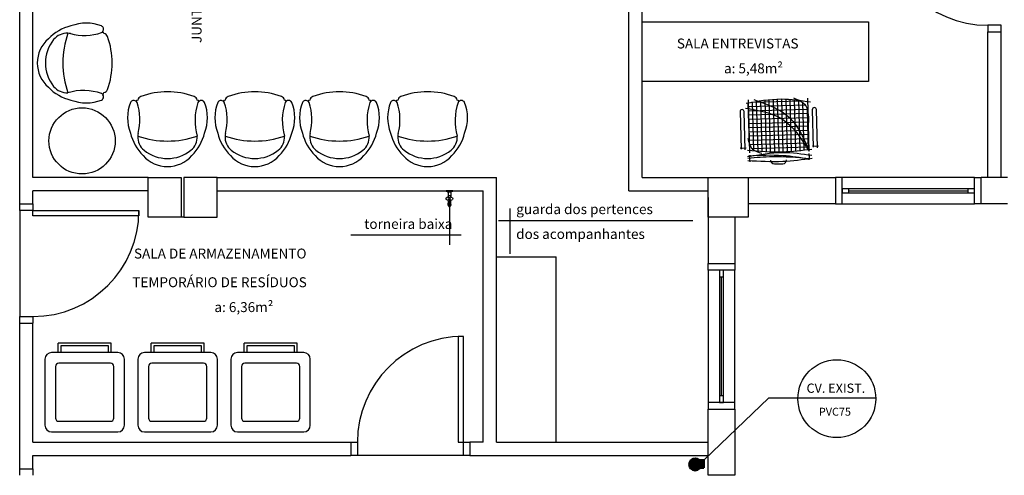
# Model space of a CAD drawing. Units: millimetres. Extents: x 260056 to 291538, y -54863 to -28210.
# Drawn here: x 275904 to 276648, y -32756 to -32412 of the extents above; entities that cross this region are included whole.
import ezdxf

# ---------------------------------------------------------------- set-up
doc = ezdxf.new("R2010")
doc.units = ezdxf.units.MM
doc.header["$LTSCALE"] = 10
doc.layers.add('PAREDE', color=6, linetype='Continuous')
doc.layers.add('PENA03CONT', color=5, linetype='Continuous')
doc.layers.add('REG60-100', color=7, linetype='Continuous', lineweight=50)
doc.styles.add('ARIAL1', font='arial.ttf')
doc.styles.add('REGUA60', font='simplex.shx')

# ---------------------------------------------------------------- blocks, each defined once
blk = doc.blocks.new('A$C22832D34')
at = {"layer": 'REG60-100'}
h = blk.add_hatch(dxfattribs=at)
h.set_pattern_fill('LINE', color=2, scale=0.4, angle=180, style=0)
h.set_pattern_definition([(180, (77402.5126, -79294.9594), (-6e-16, -1.27), [])])
h.paths.add_polyline_path([(10.03, 5.64, 1), (2.03, 5.64, 1)])
at = {"layer": 'REG60-100', "color": 2}
for p, q in [((2.03, 5.56), (0, 3.54)), ((0, 3.54), (3.54, 0)), ((0.71, 4.24), (4.24, 0.71)), ((5.25, 1.72), (3.54, 0))]:
    blk.add_line(p, q, dxfattribs=at)
blk.add_circle((6.03, 5.64), 4, dxfattribs=at)

msp = doc.modelspace()

# ---------------------------------------------------------------- hatches: boundary and pattern name
at = {"layer": 'PAREDE'}
h = msp.add_hatch(dxfattribs=at)
h.set_pattern_fill('NET', color=8, angle=180, style=0)
h.set_pattern_definition([(1.5742, (288169.2245, -26622.4395), (0.08722214, -3.1738017), []), (271.5742, (288169.2245, -26622.4395), (-3.1738017, -0.08722214), [])])
edge = h.paths.add_edge_path()
edge.add_spline(control_points=[(276499.42, -32509.82), (276493.02, -32510.59), (276479.68, -32512.06), (276466.3, -32511.3), (276459.34, -32510.77)], knot_values=[5.7274, 5.7274, 5.7274, 5.7274, 25.021192, 45.909177, 45.909177, 45.909177, 45.909177], degree=3, periodic=0)
edge.add_spline(control_points=[(276459.34, -32510.77), (276458.65, -32510.42), (276456.7, -32509.14), (276455.6, -32507), (276455.02, -32505.37)], knot_values=[3.849234, 3.849234, 3.849234, 3.849234, 6.216238, 11.218992, 11.218992, 11.218992, 11.218992], degree=3, periodic=0)
edge.add_line((276455.02, -32505.37), (276454.29, -32478.84))
edge.add_spline(control_points=[(276454.29, -32478.84), (276463.41, -32480.34), (276482.78, -32484.04), (276493.67, -32500.71), (276499.42, -32509.82)], knot_values=[2.137653, 2.137653, 2.137653, 2.137653, 28.62057, 59.280452, 59.280452, 59.280452, 59.280452], degree=3, periodic=0)
edge = h.paths.add_edge_path(flags=17)
edge.add_spline(control_points=[(276461.73, -32473.24), (276467.52, -32472.32), (276477.83, -32471.1), (276488.17, -32472.03), (276492.71, -32472.6)], knot_values=[9.167853, 9.167853, 9.167853, 9.167853, 26.660858, 40.33235, 40.33235, 40.33235, 40.33235], degree=3, periodic=0)
edge.add_spline(control_points=[(276492.71, -32472.6), (276494.25, -32473.38), (276497.86, -32475.73), (276499.06, -32479.86), (276499.42, -32482.7)], knot_values=[4.494795, 4.494795, 4.494795, 4.494795, 9.560042, 17.746592, 17.746592, 17.746592, 17.746592], degree=3, periodic=0)
edge.add_line((276499.42, -32482.7), (276500.16, -32509.73))
edge.add_spline(control_points=[(276500.16, -32509.73), (276499.99, -32509.75), (276499.83, -32509.77), (276499.66, -32509.79)], knot_values=[46.159951, 46.159951, 46.159951, 46.159951, 46.655867, 46.655867, 46.655867, 46.655867], degree=3, periodic=0)
edge.add_spline(control_points=[(276499.66, -32509.79), (276495.94, -32500.9), (276488.31, -32483.44), (276470.74, -32476.44), (276461.73, -32473.24)], knot_values=[3.352487, 3.352487, 3.352487, 3.352487, 30.962521, 58.308939, 58.308939, 58.308939, 58.308939], degree=3, periodic=0)
edge = h.paths.add_edge_path()
edge.add_spline(control_points=[(276499.42, -32509.82), (276493.67, -32500.71), (276482.78, -32484.04), (276463.41, -32480.34), (276454.29, -32478.84)], knot_values=[2.137653, 2.137653, 2.137653, 2.137653, 32.797536, 59.280452, 59.280452, 59.280452, 59.280452], degree=3, periodic=0)
edge.add_line((276454.29, -32478.84), (276454.17, -32474.53))
edge.add_spline(control_points=[(276454.17, -32474.53), (276456.69, -32474.08), (276459.21, -32473.64), (276461.73, -32473.24)], knot_values=[1.552749, 1.552749, 1.552749, 1.552749, 9.167853, 9.167853, 9.167853, 9.167853], degree=3, periodic=0)
edge.add_spline(control_points=[(276461.73, -32473.24), (276470.74, -32476.44), (276488.31, -32483.44), (276495.94, -32500.9), (276499.66, -32509.79)], knot_values=[3.352487, 3.352487, 3.352487, 3.352487, 30.698905, 58.308939, 58.308939, 58.308939, 58.308939], degree=3, periodic=0)
edge.add_spline(control_points=[(276499.66, -32509.79), (276499.58, -32509.8), (276499.5, -32509.81), (276499.42, -32509.82)], knot_values=[45.909177, 45.909177, 45.909177, 45.909177, 46.159951, 46.159951, 46.159951, 46.159951], degree=3, periodic=0)

# ---------------------------------------------------------------- linework, layer by layer
at = {"layer": 'PAREDE', "color": 8}
for p, q in [((276364.09, -32540.94), (276364.09, -31995.94)), ((276374.09, -32530.94), (276374.09, -32320.94)), ((275904.09, -32550.94), (275904.09, -32398.44)), ((275914.09, -32530.94), (275914.09, -32398.44)), ((276374.09, -32413.44), (276545.09, -32413.44)), ((276545.09, -32413.44), (276545.09, -32458.44)), ((276645.09, -32415.94), (276635.09, -32415.94)), ((276635.09, -32415.94), (276635.09, -32420.94)), ((276645.09, -32420.94), (276645.09, -32415.94)), ((276635.09, -32530.94), (276635.09, -32420.94)), ((276635.09, -32420.94), (276645.09, -32420.94)), ((276645.09, -32530.94), (276645.09, -32420.94)), ((276545.09, -32458.44), (276374.09, -32458.44)), ((275929.72, -32462.17), (275929.72, -32462.17)), ((276454.11, -32472.31), (276455.21, -32512.3)), ((276500.19, -32511.06), (276499.1, -32471.08)), ((276448.01, -32481.19), (276448.79, -32509.46)), ((276451.94, -32510.08), (276451.14, -32481.1)), ((276502.56, -32479.69), (276503.34, -32507.96)), ((276506.49, -32508.58), (276505.69, -32479.6)), ((276033.43, -32510.4), (276033.43, -32510.4)), ((276099.34, -32510.4), (276099.34, -32510.4)), ((276163.29, -32510.4), (276163.29, -32510.4)), ((276229.81, -32510.4), (276229.81, -32510.4)), ((276450.16, -32509.08), (276448.08, -32508.84)), ((276452.74, -32508.66), (276450.16, -32509.08)), ((276499.9, -32512.89), (276500.32, -32515.47)), ((276504.71, -32507.58), (276502.63, -32507.35)), ((276507.28, -32507.16), (276504.71, -32507.58)), ((276455.45, -32514.11), (276455.17, -32516.71)), ((276455.17, -32516.71), (276455.53, -32519.17)), ((276500.32, -32515.47), (276500.09, -32517.55)), ((276001.09, -32530.94), (275914.09, -32530.94)), ((276001.09, -32530.94), (276026.09, -32530.94)), ((276001.09, -32560.94), (276001.09, -32530.94)), ((276026.09, -32530.94), (276026.09, -32560.94)), ((276053.09, -32530.94), (276028.09, -32530.94)), ((276028.09, -32530.94), (276028.09, -32560.94)), ((276053.09, -32530.94), (276264.09, -32530.94)), ((276053.09, -32560.94), (276053.09, -32530.94)), ((276264.09, -32730.94), (276264.09, -32530.94)), ((276374.09, -32530.94), (276424.09, -32530.94)), ((276424.09, -32560.94), (276424.09, -32530.94)), ((276424.09, -32530.94), (276454.09, -32530.94)), ((276439.09, -32530.94), (276520.09, -32530.94)), ((276454.09, -32530.94), (276454.09, -32560.94)), ((276520.09, -32530.94), (276520.09, -32550.94)), ((276525.09, -32530.94), (276520.09, -32530.94)), ((276625.09, -32530.94), (276525.09, -32530.94)), ((276525.09, -32550.94), (276525.09, -32530.94)), ((276625.09, -32550.94), (276625.09, -32530.94)), ((276625.09, -32530.94), (276630.09, -32530.94)), ((276630.09, -32550.94), (276630.09, -32530.94)), ((276650.09, -32530.94), (276630.09, -32530.94)), ((276001.09, -32540.94), (275914.09, -32540.94)), ((275914.09, -32550.94), (275914.09, -32540.94)), ((276053.09, -32540.94), (276254.09, -32540.94)), ((276231.09, -32540.94), (276226.09, -32540.94)), ((276226.09, -32540.94), (276226.09, -32541.19)), ((276226.18, -32541.33), (276226.91, -32541.59)), ((276226.99, -32541.64), (276226.96, -32541.6)), ((276227.53, -32541.85), (276227.53, -32545.54)), ((276229.65, -32541.85), (276229.65, -32545.54)), ((276229.65, -32541.85), (276229.84, -32541.85)), ((276229.84, -32541.85), (276230, -32541.84)), ((276230.21, -32541.6), (276230.19, -32541.64)), ((276230.26, -32541.59), (276230.99, -32541.33)), ((276231.09, -32541.19), (276231.09, -32540.94)), ((276254.09, -32730.94), (276254.09, -32540.94)), ((276364.09, -32540.94), (276424.09, -32540.94)), ((276525.09, -32539.44), (276525.09, -32542.44)), ((276530.09, -32539.44), (276525.09, -32539.44)), ((276525.09, -32542.44), (276530.09, -32542.44)), ((276620.09, -32539.44), (276530.09, -32539.44)), ((276530.09, -32542.44), (276530.09, -32539.44)), ((276530.09, -32540.94), (276620.09, -32540.94)), ((276530.09, -32542.44), (276620.09, -32542.44)), ((276620.09, -32539.44), (276620.09, -32542.44)), ((276625.09, -32539.44), (276620.09, -32539.44)), ((276620.09, -32542.44), (276625.09, -32542.44)), ((276625.09, -32542.44), (276625.09, -32539.44)), ((276227.71, -32548.62), (276227.71, -32551.35)), ((276228.59, -32546.96), (276228.59, -32581.72)), ((276229.46, -32548.62), (276229.46, -32551.33)), ((276424.09, -32545.94), (276424.09, -32595.94)), ((275904.09, -32550.94), (275914.09, -32550.94)), ((275904.09, -32555.94), (275904.09, -32550.94)), ((275904.09, -32555.94), (275904.09, -32635.94)), ((275914.09, -32555.94), (275904.09, -32555.94)), ((275914.09, -32550.94), (275914.09, -32555.94)), ((275914.09, -32555.94), (275994.09, -32555.94)), ((275914.09, -32559.94), (275914.09, -32555.94)), ((275994.09, -32555.94), (275994.09, -32559.94)), ((276227.64, -32551.88), (276227.64, -32551.99)), ((276229.54, -32551.99), (276229.54, -32551.88)), ((276274.36, -32588.6), (276274.36, -32554.33)), ((276520.09, -32550.94), (276454.09, -32550.94)), ((276520.09, -32550.94), (276525.09, -32550.94)), ((276525.09, -32550.94), (276625.09, -32550.94)), ((276630.09, -32550.94), (276625.09, -32550.94)), ((276650.09, -32550.94), (276630.09, -32550.94)), ((275994.09, -32559.94), (275914.09, -32559.94)), ((276026.09, -32560.94), (276001.09, -32560.94)), ((276028.09, -32560.94), (276026.09, -32560.94)), ((276028.09, -32560.94), (276053.09, -32560.94)), ((276265.76, -32563.37), (276412.45, -32563.37)), ((276454.09, -32560.94), (276424.09, -32560.94)), ((276444.09, -32560.94), (276444.09, -32595.94)), ((276237.37, -32574.55), (276154.02, -32574.55)), ((276264.09, -32590.94), (276309.09, -32590.94)), ((276309.09, -32730.94), (276309.09, -32590.94)), ((276424.09, -32595.94), (276444.09, -32595.94)), ((276424.09, -32600.94), (276424.09, -32595.94)), ((276424.09, -32600.94), (276424.09, -32700.94)), ((276444.09, -32600.94), (276424.09, -32600.94)), ((276435.59, -32600.94), (276432.59, -32600.94)), ((276432.59, -32600.94), (276432.59, -32605.94)), ((276435.59, -32605.94), (276435.59, -32600.94)), ((276444.09, -32595.94), (276444.09, -32600.94)), ((276444.09, -32700.94), (276444.09, -32600.94)), ((276432.59, -32605.94), (276432.59, -32695.94)), ((276432.59, -32605.94), (276435.59, -32605.94)), ((276434.09, -32695.94), (276434.09, -32605.94)), ((276435.59, -32695.94), (276435.59, -32605.94)), ((275904.09, -32640.94), (275904.09, -32635.94)), ((275904.09, -32635.94), (275914.09, -32635.94)), ((275914.09, -32635.94), (275914.09, -32640.94)), ((275904.09, -32750.94), (275904.09, -32640.94)), ((275904.09, -32640.94), (275914.09, -32640.94)), ((275914.09, -32730.94), (275914.09, -32640.94)), ((276239.09, -32650.94), (276235.09, -32650.94)), ((276235.09, -32650.94), (276235.09, -32730.94)), ((276239.09, -32730.94), (276239.09, -32650.94)), ((275973.19, -32656.14), (275933.19, -32656.14)), ((275933.19, -32663.14), (275933.19, -32656.14)), ((275971.19, -32658.14), (275935.19, -32658.14)), ((275935.19, -32658.14), (275935.19, -32663.14)), ((275971.19, -32663.14), (275971.19, -32658.14)), ((275973.19, -32663.14), (275973.19, -32656.14)), ((276043.37, -32656.14), (276003.37, -32656.14)), ((276003.37, -32663.14), (276003.37, -32656.14)), ((276041.37, -32658.14), (276005.37, -32658.14)), ((276005.37, -32658.14), (276005.37, -32663.14)), ((276041.37, -32663.14), (276041.37, -32658.14)), ((276043.37, -32663.14), (276043.37, -32656.14)), ((276113.55, -32656.14), (276073.55, -32656.14)), ((276073.55, -32663.14), (276073.55, -32656.14)), ((276111.55, -32658.14), (276075.55, -32658.14)), ((276075.55, -32658.14), (276075.55, -32663.14)), ((276111.55, -32663.14), (276111.55, -32658.14)), ((276113.55, -32663.14), (276113.55, -32656.14)), ((275923.19, -32668.14), (275923.19, -32718.14)), ((275978.19, -32663.14), (275928.19, -32663.14)), ((275983.19, -32718.14), (275983.19, -32668.14)), ((275993.37, -32668.14), (275993.37, -32718.14)), ((276048.37, -32663.14), (275998.37, -32663.14)), ((276053.37, -32718.14), (276053.37, -32668.14)), ((276063.55, -32668.14), (276063.55, -32718.14)), ((276118.55, -32663.14), (276068.55, -32663.14)), ((276123.55, -32718.14), (276123.55, -32668.14)), ((275931.19, -32673.64), (275931.19, -32712.64)), ((275972.69, -32671.14), (275933.69, -32671.14)), ((275975.19, -32712.64), (275975.19, -32673.64)), ((276001.37, -32673.64), (276001.37, -32712.64)), ((276042.87, -32671.14), (276003.87, -32671.14)), ((276045.37, -32712.64), (276045.37, -32673.64)), ((276071.55, -32673.64), (276071.55, -32712.64)), ((276113.05, -32671.14), (276074.05, -32671.14)), ((276115.55, -32712.64), (276115.55, -32673.64)), ((276435.59, -32695.94), (276432.59, -32695.94)), ((276432.59, -32695.94), (276432.59, -32700.94)), ((276435.59, -32700.94), (276435.59, -32695.94)), ((276444.09, -32700.94), (276424.09, -32700.94)), ((276424.09, -32700.94), (276424.09, -32705.94)), ((276424.09, -32705.94), (276444.09, -32705.94)), ((276424.09, -32755.94), (276424.09, -32705.94)), ((276432.59, -32700.94), (276435.59, -32700.94)), ((276444.09, -32705.94), (276444.09, -32700.94)), ((276444.09, -32705.94), (276444.09, -32755.94)), ((275933.69, -32715.14), (275972.69, -32715.14)), ((276003.87, -32715.14), (276042.87, -32715.14)), ((276074.05, -32715.14), (276113.05, -32715.14)), ((275928.19, -32723.14), (275978.19, -32723.14)), ((275998.37, -32723.14), (276048.37, -32723.14)), ((276068.55, -32723.14), (276118.55, -32723.14)), ((275914.09, -32730.94), (276154.09, -32730.94)), ((276154.09, -32730.94), (276154.09, -32740.94)), ((276154.09, -32730.94), (276159.09, -32730.94)), ((276159.09, -32730.94), (276159.09, -32740.94)), ((276235.09, -32730.94), (276239.09, -32730.94)), ((276239.09, -32740.94), (276239.09, -32730.94)), ((276239.09, -32730.94), (276244.09, -32730.94)), ((276254.09, -32730.94), (276244.09, -32730.94)), ((276244.09, -32730.94), (276244.09, -32740.94)), ((276264.09, -32730.94), (276424.09, -32730.94)), ((275914.09, -32750.94), (275914.09, -32740.94)), ((275914.09, -32740.94), (276154.09, -32740.94)), ((276159.09, -32740.94), (276154.09, -32740.94)), ((276239.09, -32740.94), (276159.09, -32740.94)), ((276244.09, -32740.94), (276239.09, -32740.94)), ((276244.09, -32740.94), (276424.09, -32740.94)), ((275904.09, -32750.94), (275914.09, -32750.94)), ((275904.09, -32755.94), (275904.09, -32750.94)), ((275914.09, -32750.94), (275914.09, -32755.94)), ((276444.09, -32755.94), (276424.09, -32755.94))]:
    msp.add_line(p, q, dxfattribs=at)
at = {"layer": 'PAREDE', "color": 8, "extrusion": (0, 0, -1)}
for p, q in [((276227.17, -32541.84), (276227.34, -32541.85)), ((276227.34, -32541.85), (276229.65, -32541.85))]:
    msp.add_line(p, q, dxfattribs=at)
at = {"layer": 'PAREDE', "color": 8}
msp.add_circle((275951.2, -32503.29), 25, dxfattribs=at)
for centre, radius, start, end in [((276635.09, -32335.94), 80, 180, 270), ((275950.73, -32450.26), 34.74, 103.23327, 135.92476), ((275954.35, -32446.15), 31.88, 68.7311, 111.2689), ((275964.47, -32418.94), 2.89, 328.68142, 60.03458), ((275939.79, -32435.07), 13.09, 86.73615, 140.29913), ((276004.38, -32444.44), 67.67, 160.63318, 199.36682), ((275939.79, -32435.07), 13.09, 78.37928, 86.73615), ((275939.79, -32435.07), 13.09, 78.37928, 86.73615), ((275952.86, -32383.84), 39.8, 254.79715, 289.13541), ((275964.47, -32418.94), 2.89, 299.96542, 328.68142), ((275964.47, -32418.94), 2.89, 299.96542, 328.68142), ((275913.14, -32444.44), 58.9, 22.28173, 24.04477), ((275913.14, -32444.44), 58.9, 22.28173, 24.04477), ((275913.14, -32444.44), 58.9, 22.28173, 24.04477), ((275967.15, -32425.5), 3.43, 19.31204, 81.65103), ((275941.67, -32444.44), 24.28, 130.90927, 229.09073), ((275952.11, -32444.44), 28.57, 141.62842, 218.37158), ((275915.01, -32444.44), 58.9, 340.07536, 19.92464), ((275950.73, -32438.62), 34.74, 224.07524, 256.76673), ((275939.79, -32453.81), 13.09, 219.70087, 273.26385), ((275952.26, -32508.3), 43.08, 71.52239, 105.88293), ((275964.47, -32469.94), 2.89, 299.96542, 60.03458), ((275964.47, -32469.94), 2.89, 31.31858, 60.03458), ((275964.47, -32469.94), 2.89, 31.31858, 60.03458), ((275913.14, -32444.44), 58.9, 335.95523, 337.71827), ((275913.14, -32444.44), 58.9, 335.95523, 337.71827), ((275913.14, -32444.44), 58.9, 335.95523, 337.71827), ((275967.15, -32463.38), 3.43, 278.34897, 340.68796), ((276015.69, -32525.1), 58.9, 70.07536, 109.92464), ((276081.61, -32525.1), 58.9, 70.07536, 109.92464), ((276145.56, -32525.1), 58.9, 70.07536, 109.92464), ((276212.08, -32525.1), 58.9, 70.07536, 109.92464), ((275954.35, -32442.73), 31.88, 248.7311, 291.2689), ((276017.41, -32485.77), 31.88, 158.7311, 201.2689), ((275990.19, -32475.64), 2.89, 58.68142, 150.03458), ((276015.69, -32526.97), 58.9, 112.28173, 114.04477), ((276015.69, -32526.97), 58.9, 112.28173, 114.04477), ((276015.69, -32526.97), 58.9, 112.28173, 114.04477), ((275990.19, -32475.64), 2.89, 29.96542, 58.68142), ((275990.19, -32475.64), 2.89, 29.96542, 58.68142), ((275955.09, -32487.25), 39.8, 344.79715, 19.13541), ((275996.76, -32472.96), 3.43, 109.31204, 171.65103), ((276034.63, -32472.96), 3.43, 8.34897, 70.68796), ((276079.55, -32487.86), 43.08, 161.52239, 195.88293), ((276015.69, -32526.97), 58.9, 65.95523, 67.71827), ((276015.69, -32526.97), 58.9, 65.95523, 67.71827), ((276015.69, -32526.97), 58.9, 65.95523, 67.71827), ((276041.19, -32475.64), 2.89, 29.96542, 150.03458), ((276041.19, -32475.64), 2.89, 121.31858, 150.03458), ((276041.19, -32475.64), 2.89, 121.31858, 150.03458), ((276013.98, -32485.77), 31.88, 338.7311, 21.2689), ((276083.32, -32485.77), 31.88, 158.7311, 201.2689), ((276056.11, -32475.64), 2.89, 58.68142, 150.03458), ((276081.61, -32526.97), 58.9, 112.28173, 114.04477), ((276081.61, -32526.97), 58.9, 112.28173, 114.04477), ((276081.61, -32526.97), 58.9, 112.28173, 114.04477), ((276056.11, -32475.64), 2.89, 29.96542, 58.68142), ((276056.11, -32475.64), 2.89, 29.96542, 58.68142), ((276021, -32487.25), 39.8, 344.79715, 19.13541), ((276062.67, -32472.96), 3.43, 109.31204, 171.65103), ((276100.54, -32472.96), 3.43, 8.34897, 70.68796), ((276145.46, -32487.86), 43.08, 161.52239, 195.88293), ((276081.61, -32526.97), 58.9, 65.95523, 67.71827), ((276081.61, -32526.97), 58.9, 65.95523, 67.71827), ((276081.61, -32526.97), 58.9, 65.95523, 67.71827), ((276107.11, -32475.64), 2.89, 29.96542, 150.03458), ((276107.11, -32475.64), 2.89, 121.31858, 150.03458), ((276107.11, -32475.64), 2.89, 121.31858, 150.03458), ((276079.89, -32485.77), 31.88, 338.7311, 21.2689), ((276147.27, -32485.77), 31.88, 158.7311, 201.2689), ((276120.06, -32475.64), 2.89, 58.68142, 150.03458), ((276145.56, -32526.97), 58.9, 112.28173, 114.04477), ((276145.56, -32526.97), 58.9, 112.28173, 114.04477), ((276145.56, -32526.97), 58.9, 112.28173, 114.04477), ((276120.06, -32475.64), 2.89, 29.96542, 58.68142), ((276120.06, -32475.64), 2.89, 29.96542, 58.68142), ((276084.96, -32487.25), 39.8, 344.79715, 19.13541), ((276126.62, -32472.96), 3.43, 109.31204, 171.65103), ((276164.5, -32472.96), 3.43, 8.34897, 70.68796), ((276209.42, -32487.86), 43.08, 161.52239, 195.88293), ((276145.56, -32526.97), 58.9, 65.95523, 67.71827), ((276145.56, -32526.97), 58.9, 65.95523, 67.71827), ((276145.56, -32526.97), 58.9, 65.95523, 67.71827), ((276171.06, -32475.64), 2.89, 29.96542, 150.03458), ((276171.06, -32475.64), 2.89, 121.31858, 150.03458), ((276171.06, -32475.64), 2.89, 121.31858, 150.03458), ((276143.85, -32485.77), 31.88, 338.7311, 21.2689), ((276213.79, -32485.77), 31.88, 158.7311, 201.2689), ((276186.58, -32475.64), 2.89, 58.68142, 150.03458), ((276212.08, -32526.97), 58.9, 112.28173, 114.04477), ((276212.08, -32526.97), 58.9, 112.28173, 114.04477), ((276212.08, -32526.97), 58.9, 112.28173, 114.04477), ((276186.58, -32475.64), 2.89, 29.96542, 58.68142), ((276186.58, -32475.64), 2.89, 29.96542, 58.68142), ((276151.48, -32487.25), 39.8, 344.79715, 19.13541), ((276193.14, -32472.96), 3.43, 109.31204, 171.65103), ((276231.02, -32472.96), 3.43, 8.34897, 70.68796), ((276275.94, -32487.86), 43.08, 161.52239, 195.88293), ((276212.08, -32526.97), 58.9, 65.95523, 67.71827), ((276212.08, -32526.97), 58.9, 65.95523, 67.71827), ((276212.08, -32526.97), 58.9, 65.95523, 67.71827), ((276237.58, -32475.64), 2.89, 29.96542, 150.03458), ((276237.58, -32475.64), 2.89, 121.31858, 150.03458), ((276237.58, -32475.64), 2.89, 121.31858, 150.03458), ((276210.37, -32485.77), 31.88, 338.7311, 21.2689), ((276449.58, -32481.15), 1.57, 1.5742, 181.5742), ((276504.12, -32479.65), 1.57, 1.5742, 181.5742), ((276021.51, -32489.38), 34.74, 193.23327, 225.92476), ((276006.32, -32500.32), 13.09, 168.37928, 176.73615), ((276006.32, -32500.32), 13.09, 168.37928, 176.73615), ((276009.87, -32489.38), 34.74, 314.07524, 346.76673), ((276087.42, -32489.38), 34.74, 193.23327, 225.92476), ((276072.23, -32500.32), 13.09, 168.37928, 176.73615), ((276072.23, -32500.32), 13.09, 168.37928, 176.73615), ((276075.79, -32489.38), 34.74, 314.07524, 346.76673), ((276151.38, -32489.38), 34.74, 193.23327, 225.92476), ((276136.19, -32500.32), 13.09, 168.37928, 176.73615), ((276136.19, -32500.32), 13.09, 168.37928, 176.73615), ((276139.74, -32489.38), 34.74, 314.07524, 346.76673), ((276217.9, -32489.38), 34.74, 193.23327, 225.92476), ((276202.71, -32500.32), 13.09, 168.37928, 176.73615), ((276202.71, -32500.32), 13.09, 168.37928, 176.73615), ((276206.26, -32489.38), 34.74, 314.07524, 346.76673), ((276006.32, -32500.32), 13.09, 176.73615, 230.29913), ((276015.69, -32435.74), 67.67, 250.63318, 289.36682), ((276025.06, -32500.32), 13.09, 309.70087, 3.26385), ((276072.23, -32500.32), 13.09, 176.73615, 230.29913), ((276081.61, -32435.74), 67.67, 250.63318, 289.36682), ((276090.98, -32500.32), 13.09, 309.70087, 3.26385), ((276136.19, -32500.32), 13.09, 176.73615, 230.29913), ((276145.56, -32435.74), 67.67, 250.63318, 289.36682), ((276154.93, -32500.32), 13.09, 309.70087, 3.26385), ((276202.71, -32500.32), 13.09, 176.73615, 230.29913), ((276212.08, -32435.74), 67.67, 250.63318, 289.36682), ((276221.45, -32500.32), 13.09, 309.70087, 3.26385), ((276015.69, -32488), 28.57, 231.62842, 308.37158), ((276081.61, -32488), 28.57, 231.62842, 308.37158), ((276145.56, -32488), 28.57, 231.62842, 308.37158), ((276212.08, -32488), 28.57, 231.62842, 308.37158), ((276015.69, -32498.44), 24.28, 220.90927, 319.09073), ((276081.61, -32498.44), 24.28, 220.90927, 319.09073), ((276145.56, -32498.44), 24.28, 220.90927, 319.09073), ((276212.08, -32498.44), 24.28, 220.90927, 319.09073), ((276474.11, -32517.72), 3, 182.50534, 267.99088), ((276475.14, -32444.85), 75.88, 269.1407, 274.0077), ((276480.18, -32517.56), 3, 275.15752, 0.64306), ((276226.24, -32541.19), 0.15, 180, 249.99994), ((276226.96, -32541.45), 0.15, 250.03195, 270), ((276229.99, -32541.64), 0.2, 274.99833, 0.00597), ((276230.21, -32541.45), 0.15, 270.00328, 289.96805), ((276230.94, -32541.19), 0.15, 289.99985, 0), ((276228.59, -32550.92), 1.22, 135.73219, 200.84853), ((276228.59, -32550.92), 1.22, 224.26659, 44.28882), ((276228.59, -32546.93), 0.85, 0, 180), ((276228.59, -32546.93), 0.85, 180, 0), ((276228.59, -32546.93), 0.75, 0, 180), ((276228.59, -32546.93), 0.75, 180, 0), ((275914.09, -32555.94), 80, 270, 0), ((276228.59, -32550.92), 1.22, 200.84853, 224.26659), ((276228.59, -32551.99), 0.95, 179.9989, 0.0011), ((276239.09, -32730.94), 80, 90, 180), ((275928.19, -32668.14), 5, 90, 180), ((275978.19, -32668.14), 5, 0, 90), ((275998.37, -32668.14), 5, 90, 180), ((276048.37, -32668.14), 5, 0, 90), ((276068.55, -32668.14), 5, 90, 180), ((276118.55, -32668.14), 5, 0, 90), ((275933.69, -32673.64), 2.5, 90, 180), ((275972.69, -32673.64), 2.5, 0, 90), ((276003.87, -32673.64), 2.5, 90, 180), ((276042.87, -32673.64), 2.5, 0, 90), ((276074.05, -32673.64), 2.5, 90, 180), ((276113.05, -32673.64), 2.5, 0, 90), ((275933.69, -32712.64), 2.5, 180, 270), ((275972.69, -32712.64), 2.5, 270, 0), ((276003.87, -32712.64), 2.5, 180, 270), ((276042.87, -32712.64), 2.5, 270, 0), ((276074.05, -32712.64), 2.5, 180, 270), ((276113.05, -32712.64), 2.5, 270, 0), ((275928.19, -32718.14), 5, 180, 270), ((275978.19, -32718.14), 5, 270, 0), ((275998.37, -32718.14), 5, 180, 270), ((276048.37, -32718.14), 5, 270, 0), ((276068.55, -32718.14), 5, 180, 270), ((276118.55, -32718.14), 5, 270, 0)]:
    msp.add_arc(centre, radius, start, end, dxfattribs=at)
at = {"layer": 'PAREDE', "color": 8, "extrusion": (0, 0, -1)}
for centre, radius, start, end in [((-276227.19, -32541.64), 0.2, 274.99883, 0), ((-276228.59, -32546.93), 2.5, 345.42352, 14.57938), ((-276226.26, -32546.33), 0.1, 14.65215, 85.79889), ((-276226.26, -32547.53), 0.1, 274.19983, 345.42237), ((-276226.13, -32544.47), 1.76, 217.35494, 265.79896), ((-276226.13, -32549.39), 1.76, 94.20126, 175.79829), ((-276226.13, -32544.47), 1.76, 184.2019, 217.35494), ((-276227.98, -32544.61), 0.1, 4.19343, 75.3368), ((-276227.98, -32549.25), 0.1, 284.57869, 355.80124), ((-276228.59, -32546.93), 2.5, 75.42053, 104.57631), ((-276228.59, -32546.93), 2.5, 255.42062, 284.57625), ((-276229.19, -32544.61), 0.1, 104.57651, 175.79906), ((-276229.19, -32549.25), 0.1, 184.20116, 255.34785), ((-276231.04, -32544.47), 1.76, 322.64507, 355.79888), ((-276231.04, -32549.39), 1.76, 4.20106, 85.79883), ((-276231.04, -32544.47), 1.76, 274.2011, 322.64507), ((-276230.91, -32546.33), 0.1, 94.19964, 165.42219), ((-276230.91, -32547.53), 0.1, 194.57598, 265.79853), ((-276228.59, -32546.93), 2.5, 165.42353, 194.57625), ((-276228.59, -32551.24), 1.15, 325.8823, 354.33482), ((-276228.59, -32551.24), 1.15, 214.11771, 325.88229), ((-276228.59, -32551.24), 1.15, 185.66502, 214.11776)]:
    msp.add_arc(centre, radius, start, end, dxfattribs=at)
at = {"layer": 'PAREDE', "color": 8}
for points, knots in [([(276452.63, -32474.81), (276461.45, -32473.22), (276477.63, -32470.31), (276493.86, -32472.71), (276501.24, -32473.8)], [0, 0, 0, 0, 26.660858, 48.904614, 48.904614, 48.904614, 48.904614]), ([(276458.41, -32472.07), (276468.56, -32475.62), (276488.28, -32482.53), (276496.3, -32501.74), (276500.19, -32511.06)], [0, 0, 0, 0, 30.698905, 59.620985, 59.620985, 59.620985, 59.620985]), ([(276488.34, -32470.72), (276491.53, -32471.99), (276499.48, -32475.13), (276499.66, -32484.04), (276499.77, -32489.38)], [0, 0, 0, 0, 9.560042, 23.848793, 23.848793, 23.848793, 23.848793]), ([(276452.08, -32478.48), (276461.94, -32480.08), (276482.85, -32483.49), (276494.2, -32501.53), (276500.19, -32511.06)], [0, 0, 0, 0, 28.62057, 60.668891, 60.668891, 60.668891, 60.668891]), ([(276453.88, -32501.42), (276454.68, -32504.53), (276456.16, -32510.3), (276461.85, -32511.82), (276464.47, -32512.51)], [0, 0, 0, 0, 8.851988, 16.457919, 16.457919, 16.457919, 16.457919]), ([(276453.61, -32510.32), (276462.48, -32511.04), (276478.72, -32512.35), (276494.89, -32510.38), (276502.22, -32509.48)], [0, 0, 0, 0, 26.615385, 48.729513, 48.729513, 48.729513, 48.729513]), ([(276453.74, -32515.15), (276462.56, -32513.56), (276478.73, -32510.65), (276494.97, -32513.05), (276502.35, -32514.14)], [0, 0, 0, 0, 26.660858, 48.904614, 48.904614, 48.904614, 48.904614]), ([(276453.82, -32518.1), (276462.69, -32518.57), (276478.94, -32519.42), (276495.08, -32517.37), (276502.41, -32516.44)], [0, 0, 0, 0, 26.577694, 48.704333, 48.704333, 48.704333, 48.704333]), ([(276454, -32516.31), (276460.16, -32515.74), (276475.55, -32514.33), (276490.96, -32515.69), (276500.2, -32516.51)], [0, 0, 0, 0, 18.512081, 46.282143, 46.282143, 46.282143, 46.282143]), ([(276454.32, -32514.44), (276463.04, -32514.03), (276478.42, -32513.32), (276493.6, -32515.71), (276500.18, -32516.74)], [0, 0, 0, 0, 26.100156, 46.017094, 46.017094, 46.017094, 46.017094])]:
    msp.add_open_spline(points, degree=3, knots=knots, dxfattribs=at)
at = {"layer": 'PENA03CONT', "color": 5}
for p in [(276415.12, -32749.9), (276550.52, -32697.61)]:
    msp.add_line(p, (276469.45, -32697.61), dxfattribs=at)
msp.add_circle((276521.11, -32698.03), 29.4, dxfattribs=at)

# ---------------------------------------------------------------- block references
at = {"layer": 'REG60-100', "xscale": -1.137056881832002, "yscale": 1.137056881852914, "zscale": 1.137056881862645, "rotation": 44.99999999792606}
msp.add_blockref('A$C22832D34', (276423.59, -32747.38), dxfattribs=at)

# ---------------------------------------------------------------- texts
at = {"layer": 'PAREDE', "color": 8, "style": 'REGUA60'}
msp.add_text('JUNTA DE DILATAÇÃO', height=7.5, rotation=90, dxfattribs=at).set_placement((276041.4, -32429.34))
for s, p in [('SALA ENTREVISTAS', (276400.31, -32433.45)), ('a: 5,48m²', (276435.94, -32452.24)), ('guarda dos pertences ', (276279.03, -32558.61)), ('torneira baixa', (276164.28, -32569.75)), ('dos acompanhantes', (276278.99, -32577.36)), ('SALA DE ARMAZENAMENTO ', (275990.4, -32592.15)), ('TEMPORÁRIO DE RESÍDUOS', (275989.15, -32613.81)), ('a: 6,36m²', (276051.14, -32632.61))]:
    msp.add_text(s, height=7.5, dxfattribs=at).set_placement(p)
at = {"layer": 'PENA03CONT', "color": 5, "style": 'ARIAL1'}
for s, height, p in [('CV. EXIST.', 7, (276498.23, -32693.61)), ('PVC75', 6, (276507.59, -32710.89))]:
    msp.add_text(s, height=height, dxfattribs=at).set_placement(p)

doc.saveas('drawing.dxf')
